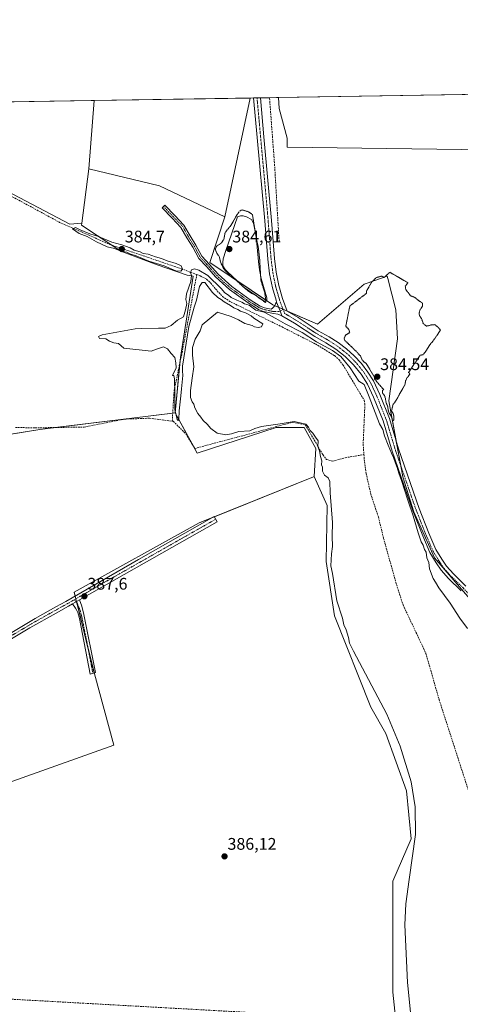
# Model space of a CAD drawing. Units: metres. Extents: x 611267 to 614728, y 4703875 to 4706244.
# Drawn here: x 611678 to 611940, y 4705657 to 4706244 of the extents above; entities that cross this region are included whole.
import ezdxf
from ezdxf.enums import TextEntityAlignment as Align

# ---------------------------------------------------------------- set-up
doc = ezdxf.new("R2010")
doc.units = ezdxf.units.M
doc.header["$MEASUREMENT"] = 0
for name, pattern in [('TRAZO_Y_PUNTO', [1, 0.5, -0.25, 0, -0.25]), ('TRAZOS2', [0.375, 0.25, -0.125]), ('TRAZOSX2', [1.5, 1, -0.5])]:
    doc.linetypes.add(name, pattern=pattern)
for name, color, linetype, lineweight in [('Camino', 19, 'Continuous', 0), ('Camino Cxs', 19, 'Continuous', 0), ('Camino eje', 39, 'TRAZO_Y_PUNTO', 13), ('Carátula', 7, 'Continuous', 5), ('Comarca CxS', 133, 'Continuous', 0), ('Comunidad Autónoma CxS', 142, 'Continuous', 0), ('Conducción de hidrocarburos lineal', 6, 'TRAZOSX2', 0), ('Corriente artificial lineal', 5, 'TRAZOSX2', 13), ('Cultivos herbáceos CxS', 92, 'Continuous', 0), ('Cultivos leñosos', 92, 'Continuous', 0), ('Cultivos leñosos CxS', 92, 'Continuous', 0), ('Curva de nivel normal', 36, 'Continuous', 0), ('Curva de nivel normal depresión', 36, 'TRAZOS2', 0), ('Estanque', 2, 'Continuous', 0), ('Estanque Cxs', 2, 'Continuous', 0), ('Municipio CxS', 142, 'Continuous', 0), ('Pastizal CxS', 92, 'Continuous', 0), ('Pista no pavimentada', 254, 'Continuous', 13), ('Pista no pavimentada Cxs', 254, 'Continuous', 0), ('Pista pavimentada eje', 135, 'TRAZO_Y_PUNTO', 0), ('Provincia CxS', 1, 'Continuous', 0), ('Punto de cota en terreno', 7, 'Continuous', 0), ('Rótulo de punto de cota en terreno', 19, 'Continuous', 0)]:
    doc.layers.add(name, color=color, linetype=linetype, lineweight=lineweight)
doc.styles.add('Arial', font='txt', dxfattribs={"height": 0.2})

# ---------------------------------------------------------------- blocks, each defined once
blk = doc.blocks.new('*U162')
at = {"layer": 'Cultivos herbáceos CxS', "color": 92, "linetype": 'Continuous', "lineweight": 0}
blk.add_polyline3d([(611946.08, 4705898.73, 385.98), (611925.1, 4705923.27, 385.56), (611912.85, 4705950.5, 384.91), (611906.22, 4705971.37, 385.18), (611897.88, 4706016.65, 384.91), (611903.03, 4706053.63, 384.8), (611902.14, 4706070.75, 384.88), (611897.25, 4706089.4, 384.93), (611896.87, 4706090.85, 384.97), (611889.56, 4706088.3, 384.81), (611883.26, 4706086.09, 385), (611855.36, 4706062.26, 385.21), (611828.83, 4706073.83, 385.35), (611791.4, 4706099.02, 385.35), (611800.25, 4706126.26, 385.29), (611815.37, 4706196.93, 386.24), (611832.19, 4706197.2, 385.85), (611832.59, 4706190.66, 385.78), (611837.46, 4706172.93, 385.96), (611837.46, 4706167.67, 385.99), (612134.15, 4706163.72, 388.34)], dxfattribs=at)
blk = doc.blocks.new('*U164')
at = {"layer": 'Cultivos herbáceos CxS', "color": 92, "linetype": 'Continuous', "lineweight": 0}
blk.add_polyline3d([(611715.19, 4706122.5, 385.42), (611708.04, 4706121.89, 385.42), (611637.07, 4706159.14, 384.99), (611623.02, 4706163.35, 385.6), (611526.73, 4706183.21, 386.49), (611521.22, 4706185.8, 386.31), (611484.09, 4706191.56, 386.48), (611722.61, 4706195.43, 386.56), (611719.28, 4706154.85, 385.93), (611715.19, 4706122.5, 385.42)], close=True, dxfattribs=at)
blk.add_polyline3d([(611671.48, 4705610.99, 386.31), (611642.95, 4705772.02, 386.9), (611642.81, 4705772.79, 386.9), (611642.13, 4705778.93, 387.02), (611734.29, 4705811.7, 386.86), (611722.69, 4705854.03, 386.97), (611710.7, 4705902.82, 387.12), (611785.12, 4705943.93, 386.76), (611852.98, 4705971.37, 385.74), (611853.49, 4705971.58, 385.69), (611861.14, 4705954.35, 385.43), (611860.52, 4705920.94, 385.27), (611865.46, 4705888.64, 385.48), (611887.26, 4705834.37, 385.29), (611896.18, 4705818.55, 385.29), (611908.43, 4705784.51, 384.76), (611911.15, 4705755.91, 385.19), (611900.26, 4705730.72, 385.49), (611900.26, 4705664.68, 385.48), (611902.98, 4705638.13, 385.58)], dxfattribs=at)
blk = doc.blocks.new('5PATER')
at = {"layer": 'Carátula', "linetype": 'Continuous', "lineweight": 5}
h = blk.add_hatch(color=250, dxfattribs=at)
edge = h.paths.add_edge_path()
edge.add_ellipse((0, 0.01), major_axis=(-1.33, -1.34), ratio=0.999422, start_angle=0, end_angle=360)

msp = doc.modelspace()

# ---------------------------------------------------------------- linework, layer by layer
at = {"layer": 'Camino', "color": 19, "linetype": 'Continuous', "lineweight": 0}
for points in [[(611834.3, 4706067.35, 385.49), (611831.81, 4706068.19, 385.54), (611829.23, 4706068.69, 385.51), (611823.34, 4706069.92, 385), (611820.38, 4706071.05, 384.94), (611814.18, 4706074.96, 384.97), (611802.99, 4706082.95, 385.39), (611794.69, 4706090.45, 385.17), (611789.5, 4706096.43, 385.29), (611784.79, 4706101.42, 385.29), (611781.16, 4706108.13, 385.28), (611777.73, 4706113.68, 385.37), (611774.21, 4706119.92, 385.33), (611768.88, 4706125.38, 385.34), (611763.05, 4706131.61, 385.43), (611764.66, 4706133.11, 385.42), (611770.47, 4706126.9, 385.37), (611775.99, 4706121.25, 385.33), (611779.62, 4706114.8, 385.36), (611783.07, 4706109.23, 385.31), (611786.58, 4706102.72, 385.26), (611791.13, 4706097.91, 385.36), (611796.26, 4706091.99, 385.42), (611804.37, 4706084.67, 385.42), (611815.4, 4706076.79, 385.19), (611821.37, 4706073.03, 385.28), (611823.96, 4706072.04, 385.12), (611827.8, 4706071.23, 385.31), (611828.66, 4706071.85, 385.38), (611829.41, 4706072.61, 385.45), (611830.01, 4706073.48, 385.54), (611830.46, 4706074.44, 385.62), (611830.96, 4706075.47, 385.72)], [(611830.96, 4706075.47, 385.72), (611833.23, 4706070.14, 385.67), (611834.3, 4706067.35, 385.49)], [(611495.31, 4705808.75, 388.28), (611497.09, 4705808.57, 388.3), (611499.23, 4705808.84, 388.26), (611503.99, 4705810.37, 388.2), (611542.37, 4705824.27, 388.14), (611618.22, 4705851.02, 387.66), (611635.32, 4705857.58, 387.79), (611643.65, 4705861.61, 387.67), (611656.78, 4705868.87, 387.87), (611687.35, 4705887.02, 387.51), (611699.81, 4705893.99, 387.55), (611705.61, 4705897.23, 387.42), (611748.94, 4705922.18, 387.01), (611793.97, 4705947.73, 386.65), (611795.75, 4705944.59, 386.63), (611746.4, 4705916.58, 387.17), (611713.89, 4705898.15, 387.4)], [(611709.6, 4705895.72, 387.39), (611707.21, 4705894.37, 387.34), (611699.87, 4705890.24, 387.38), (611684.16, 4705881.42, 387.52), (611653.94, 4705863.48, 387.76), (611645.16, 4705858.7, 387.84), (611636.63, 4705854.56, 387.68), (611619.36, 4705847.94, 387.83), (611543.48, 4705821.17, 387.98), (611511.83, 4705809.72, 388.16), (611503.43, 4705805.33, 388.12), (611501.29, 4705803.62, 388.07), (611499.95, 4705801.66, 388.01), (611498.91, 4705799.02, 387.96)], [(611709.6, 4705895.72, 387.39), (611713.89, 4705898.15, 387.4)], [(611709.6, 4705895.72, 387.39), (611713.89, 4705898.15, 387.4)], [(611713.89, 4705898.15, 387.4), (611715.29, 4705894.32, 387.15), (611716.48, 4705889.47, 387.06), (611723.41, 4705854.85, 386.99), (611720.13, 4705853.88, 386.98), (611713.77, 4705887.16, 387.06), (611712.85, 4705890.69, 387.11), (611712.21, 4705891.87, 387.13), (611711.47, 4705893.24, 387.17), (611709.6, 4705895.72, 387.39)]]:
    msp.add_polyline3d(points, dxfattribs=at)
at = {"layer": 'Camino Cxs', "color": 19, "linetype": 'Continuous', "lineweight": 0}
for points in [[(611830.96, 4706075.47, 385.72), (611833.23, 4706070.14, 385.67), (611834.3, 4706067.35, 385.49), (611831.81, 4706068.19, 385.54), (611829.23, 4706068.69, 385.51), (611823.34, 4706069.92, 385), (611820.38, 4706071.05, 384.94), (611814.18, 4706074.96, 384.97), (611802.99, 4706082.95, 385.39), (611794.69, 4706090.45, 385.17), (611789.5, 4706096.43, 385.29), (611784.79, 4706101.42, 385.29), (611781.16, 4706108.13, 385.28), (611777.73, 4706113.68, 385.37), (611774.21, 4706119.92, 385.33), (611768.88, 4706125.38, 385.34), (611763.05, 4706131.61, 385.43), (611764.66, 4706133.11, 385.42), (611770.47, 4706126.9, 385.37), (611775.99, 4706121.25, 385.33), (611779.62, 4706114.8, 385.36), (611783.07, 4706109.23, 385.31), (611786.58, 4706102.72, 385.26), (611791.13, 4706097.91, 385.36), (611796.26, 4706091.99, 385.42), (611804.37, 4706084.67, 385.42), (611815.4, 4706076.79, 385.19), (611821.37, 4706073.03, 385.28), (611823.96, 4706072.04, 385.12), (611827.8, 4706071.23, 385.31), (611828.66, 4706071.85, 385.38), (611829.41, 4706072.61, 385.45), (611830.01, 4706073.48, 385.54), (611830.46, 4706074.44, 385.62), (611830.96, 4706075.47, 385.72)], [(611709.6, 4705895.72, 387.39), (611713.89, 4705898.15, 387.4), (611715.29, 4705894.32, 387.15), (611716.48, 4705889.47, 387.06), (611723.41, 4705854.85, 386.99), (611720.13, 4705853.88, 386.98), (611713.77, 4705887.16, 387.06), (611712.85, 4705890.69, 387.11), (611712.21, 4705891.87, 387.13), (611711.47, 4705893.24, 387.17), (611709.6, 4705895.72, 387.39)]]:
    msp.add_polyline3d(points, close=True, dxfattribs=at)
msp.add_polyline3d([(611656.78, 4705868.87, 387.87), (611687.35, 4705887.02, 387.51), (611699.81, 4705893.99, 387.55), (611705.61, 4705897.23, 387.42), (611748.94, 4705922.18, 387.01), (611793.97, 4705947.73, 386.65), (611795.75, 4705944.59, 386.63), (611746.4, 4705916.58, 387.17), (611713.89, 4705898.15, 387.4), (611713.89, 4705898.15, 387.4), (611709.6, 4705895.72, 387.39), (611707.21, 4705894.37, 387.34), (611699.87, 4705890.24, 387.38), (611684.16, 4705881.42, 387.52), (611653.94, 4705863.48, 387.76)], dxfattribs=at)
at = {"layer": 'Camino eje', "color": 39, "linetype": 'TRAZO_Y_PUNTO', "lineweight": 13}
for points in [[(611763.86, 4706132.36, 385.43), (611769.68, 4706126.14, 385.35), (611775.1, 4706120.59, 385.33), (611778.67, 4706114.24, 385.36), (611782.11, 4706108.68, 385.3), (611785.69, 4706102.07, 385.28), (611790.32, 4706097.17, 385.34), (611795.48, 4706091.22, 385.33), (611803.68, 4706083.81, 385.47), (611814.79, 4706075.87, 385.1), (611820.88, 4706072.04, 385.11), (611823.65, 4706070.98, 385.07), (611829.34, 4706069.79, 385.5), (611832.52, 4706069.79, 385.66), (611834.96, 4706071, 385.67)], [(611794.86, 4705946.16, 386.65), (611772.35, 4705933.39, 387.1), (611747.67, 4705919.38, 387.16), (611731.42, 4705910.17, 387.2), (611710.74, 4705898.26, 387.6)], [(611710.74, 4705898.26, 387.6), (611709.75, 4705897.69, 387.54), (611707.61, 4705896.48, 387.45), (611706.41, 4705895.8, 387.42), (611703.51, 4705894.18, 387.49), (611699.84, 4705892.12, 387.51), (611693.61, 4705888.63, 387.64), (611685.76, 4705884.22, 387.62), (611655.36, 4705866.18, 387.71), (611648.8, 4705862.55, 387.89), (611644.41, 4705860.16, 387.79), (611640.24, 4705858.14, 387.94), (611635.98, 4705856.07, 387.77), (611627.34, 4705852.76, 387.88), (611618.79, 4705849.48, 387.82), (611580.85, 4705836.1, 387.87), (611542.93, 4705822.72, 388.15), (611535.01, 4705819.86, 388.09), (611525.42, 4705816.38, 388.17), (611517.51, 4705813.52, 388.35), (611501.33, 4705807.09, 388.21), (611494.88, 4705804.18, 388.22)], [(611710.74, 4705898.26, 387.6), (611712.68, 4705895.7, 387.32), (611713.38, 4705893.78, 387.16), (611714.07, 4705892.51, 387.12), (611714.67, 4705890.08, 387.08), (611715.13, 4705888.32, 387.06), (611718.59, 4705871.01, 387.05), (611721.77, 4705854.37, 386.98)]]:
    msp.add_polyline3d(points, dxfattribs=at)
at = {"layer": 'Comarca CxS', "color": 133, "linetype": 'Continuous', "lineweight": 0}
msp.add_polyline3d([(614728.27, 4703930.31, 389.14), (611303.49, 4703874.78, 380.03), (611266.55, 4706188.03, 390.08), (614690.2, 4706243.56, 411.9), (614728.27, 4703930.31, 389.14)], close=True, dxfattribs=at)
msp.add_polyline3d([(614728.27, 4703930.31, 389.14), (611303.49, 4703874.78, 380.03), (611266.55, 4706188.03, 390.08), (614690.2, 4706243.56, 411.9), (614728.27, 4703930.31, 389.14)], close=True, dxfattribs=at)
at = {"layer": 'Comunidad Autónoma CxS', "color": 142, "linetype": 'Continuous', "lineweight": 0}
msp.add_polyline3d([(614728.27, 4703930.31, 389.14), (611303.49, 4703874.78, 380.03), (611266.55, 4706188.03, 390.08), (614690.2, 4706243.56, 411.9), (614728.27, 4703930.31, 389.14)], close=True, dxfattribs=at)
msp.add_polyline3d([(614728.27, 4703930.31, 389.14), (611303.49, 4703874.78, 380.03), (611266.55, 4706188.03, 390.08), (614690.2, 4706243.56, 411.9), (614728.27, 4703930.31, 389.14)], close=True, dxfattribs=at)
at = {"layer": 'Conducción de hidrocarburos lineal', "color": 6, "linetype": 'TRAZOSX2', "lineweight": 0}
msp.add_polyline3d([(611274.84, 4705668.69, 388.72), (611399.67, 4705670.31, 388.02), (611624.04, 4705663.16, 386.67), (611828.34, 4705651.76, 385.72), (611899.58, 4705643.57, 385.44), (612014.38, 4705643.33, 384.09), (612061.79, 4705642.42, 384.05), (612284.51, 4705635.08, 383.5), (612399.49, 4705635.7, 382.86), (612704.76, 4705631.31, 382.81), (612787.09, 4705588.41, 388.18), (612821.83, 4705574.9, 390.91), (612878.63, 4705586.12, 386.66), (613008.9, 4705607.36, 384.32), (613015.39, 4705611.07, 384.74), (613267, 4705645.85, 386.57), (613627.1, 4705609.74, 389.48), (613633.71, 4705610.54, 389.63), (613786.51, 4705611.99, 392.17), (613961.13, 4705614, 394.97), (614053.21, 4705616.49, 396.77), (614074.6, 4705608.83, 397.24)], dxfattribs=at)
at = {"layer": 'Corriente artificial lineal', "color": 5, "linetype": 'TRAZOSX2', "lineweight": 13}
for points in [[(611832.59, 4706111.57, 385.18), (611829.93, 4706156.75, 385.01), (611826.89, 4706197.12, 384.96)], [(611622.42, 4706166.11, 385.42), (611702, 4706122.89, 384.97), (611714.9, 4706117.22, 384.98), (611731.83, 4706109.77, 384.96), (611774.4, 4706095.28, 385.17), (611783.6, 4706091.81, 384.58)], [(611769, 4706004.55, 385.61), (611770.11, 4706022.78, 384.69), (611774.83, 4706045.27, 384.61), (611783.6, 4706091.81, 384.58)], [(611783.6, 4706091.81, 384.58), (611785.68, 4706091.03, 384.63), (611789.46, 4706089.07, 384.41), (611791.97, 4706086.7, 384.47), (611795.73, 4706082.16, 384.53), (611798.94, 4706078.84, 384.55), (611802.7, 4706076.12, 384.78), (611834.35, 4706060.62, 384.76), (611854.22, 4706050.5, 384.97), (611865.62, 4706043.54, 384.15), (611868.27, 4706041.14, 384.55), (611870.7, 4706037.91, 384.38), (611883.22, 4706017.01, 384.47), (611883.56, 4706014.81, 384.57), (611883.54, 4706011.79, 384.53), (611882.62, 4705990.83, 383.95), (611883.07, 4705984.66, 383.96)], [(611675.65, 4706000.8, 386.65), (611687.44, 4706000.54, 386.67), (611716.51, 4706001.06, 386.48), (611740.86, 4706005.77, 386.07), (611755.53, 4706006.29, 385.98), (611769, 4706004.55, 385.61)], [(611769, 4706004.55, 385.61), (611769.59, 4706004.47, 385.46), (611777.19, 4705996.89, 385.38), (611782.42, 4705988.25, 386.66), (611840.83, 4706003.95, 385.04), (611848.16, 4706002.38, 384.69), (611858.64, 4705984.6, 384.78), (611860.73, 4705981.72, 384.59), (611864.4, 4705980.68, 384.49), (611871.99, 4705982.77, 384.55), (611883.07, 4705984.66, 383.96)], [(611883.07, 4705984.66, 383.96), (611883.38, 4705980.32, 384.06), (611884.42, 4705973.39, 384.2), (611887.1, 4705961.27, 383.68), (611891.66, 4705947.55, 383.4), (611894.8, 4705934.78, 383.83), (611902, 4705908.66, 383.62), (611906.36, 4705895.12, 383.53), (611919.9, 4705866.43, 384.04), (611927.82, 4705838.74, 383.98), (611948.48, 4705774.72, 383.67), (611955.58, 4705755.48, 383.42), (611959.55, 4705741.62, 383.78), (611962.19, 4705730.21, 383.44), (611964.95, 4705714.85, 383.89), (611970, 4705690.42, 383.83), (611976.33, 4705661.09, 383.3), (611979.8, 4705646.81, 383.88), (611981.83, 4705634.33, 383.72), (611988.95, 4705599.95, 384.29)]]:
    msp.add_polyline3d(points, dxfattribs=at)
at = {"layer": 'Cultivos herbáceos CxS', "color": 92, "linetype": 'Continuous', "lineweight": 0}
for points in [[(612140.71, 4706202.21, 389.37), (612136.34, 4706174.68, 388.72), (612134.15, 4706163.72, 388.34), (611837.46, 4706167.67, 385.99), (611837.46, 4706172.93, 385.96), (611832.59, 4706190.66, 385.78), (611832.19, 4706197.21, 385.85)], [(611484.09, 4706191.56, 386.48), (611722.61, 4706195.43, 386.56)], [(611719.28, 4706154.85, 385.93), (611722.61, 4706195.43, 386.56)], [(611815.37, 4706196.93, 386.24), (611800.25, 4706126.26, 385.29)], [(611815.37, 4706196.93, 386.24), (611817.44, 4706196.97, 386.31), (611819.44, 4706197, 386.43), (611821.45, 4706197.03, 386.54), (611826.89, 4706197.12, 384.96), (611832.19, 4706197.21, 385.85)], [(611484.09, 4706191.56, 386.48), (611521.22, 4706185.8, 386.31), (611526.73, 4706183.21, 386.49), (611623.02, 4706163.35, 385.6), (611633.03, 4706160.35, 385.36), (611637.07, 4706159.14, 384.99), (611708.04, 4706121.89, 385.42), (611715.19, 4706122.5, 385.42)], [(611715.19, 4706122.5, 385.42), (611719.28, 4706154.85, 385.93)], [(611800.25, 4706126.26, 385.29), (611791.4, 4706099.03, 385.34), (611807.43, 4706088.23, 385.02), (611825.05, 4706076.38, 385.07), (611828.83, 4706073.83, 385.35), (611829.93, 4706073.35, 385.52), (611832.3, 4706072.32, 385.72), (611834.89, 4706071.19, 385.67), (611837.77, 4706069.93, 385.62), (611855.36, 4706062.26, 385.21), (611883.26, 4706086.09, 385), (611889.56, 4706088.3, 384.81), (611896.87, 4706090.85, 384.97), (611897.25, 4706089.4, 384.93), (611902.14, 4706070.75, 384.88), (611903.03, 4706053.63, 384.8), (611897.88, 4706016.65, 384.91), (611902.34, 4705992.45, 385.22), (611904.98, 4705978.08, 385.06), (611906.22, 4705971.37, 385.18), (611912.85, 4705950.5, 384.91), (611925.1, 4705923.27, 385.56), (611946.08, 4705898.73, 385.98)], [(611853.49, 4705971.58, 385.69), (611852.98, 4705971.37, 385.74), (611794.07, 4705947.55, 386.65), (611792.6, 4705946.95, 386.69), (611785.12, 4705943.93, 386.76), (611710.7, 4705902.82, 387.12), (611711.27, 4705900.49, 387.39), (611711.68, 4705898.8, 387.59), (611712.09, 4705897.13, 387.47), (611712.33, 4705896.15, 387.37), (611718.85, 4705869.65, 387.06), (611722.55, 4705854.6, 386.99), (611722.69, 4705854.03, 386.97), (611734.29, 4705811.7, 386.86), (611642.13, 4705778.93, 387.02), (611642.81, 4705772.79, 386.9)], [(611912.57, 4705576.86, 385.13), (611910.66, 4705589.59, 385.2), (611909.1, 4705599.33, 385.29), (611907.74, 4705616.35, 385.45), (611902.98, 4705638.13, 385.58), (611900.26, 4705664.68, 385.48), (611900.26, 4705730.72, 385.49), (611911.15, 4705755.91, 385.19), (611908.43, 4705784.51, 384.76), (611896.18, 4705818.55, 385.29), (611887.26, 4705834.37, 385.29), (611865.46, 4705888.64, 385.48), (611860.52, 4705920.94, 385.27), (611861.14, 4705954.35, 385.43), (611853.49, 4705971.58, 385.69)]]:
    msp.add_polyline3d(points, dxfattribs=at)
at = {"layer": 'Cultivos leñosos', "color": 92, "linetype": 'Continuous', "lineweight": 0}
for points in [[(611832.19, 4706197.21, 385.85), (612140.71, 4706202.21, 389.37)], [(612140.71, 4706202.21, 389.37), (612136.34, 4706174.68, 388.72), (612134.15, 4706163.72, 388.34), (611837.46, 4706167.67, 385.99), (611837.46, 4706172.93, 385.96), (611832.59, 4706190.66, 385.78), (611832.19, 4706197.21, 385.85)], [(611719.28, 4706154.85, 385.93), (611722.61, 4706195.43, 386.56)], [(611722.61, 4706195.43, 386.56), (611815.37, 4706196.93, 386.24)], [(611815.37, 4706196.93, 386.24), (611800.25, 4706126.26, 385.29)], [(611484.09, 4706191.56, 386.48), (611521.22, 4706185.8, 386.31), (611526.73, 4706183.21, 386.49), (611623.02, 4706163.35, 385.6), (611633.03, 4706160.35, 385.36), (611637.07, 4706159.14, 384.99), (611708.04, 4706121.89, 385.42), (611715.19, 4706122.5, 385.42)], [(611800.25, 4706126.26, 385.29), (611761.47, 4706144.64, 385.74), (611719.28, 4706154.85, 385.93)], [(611715.19, 4706122.5, 385.42), (611715.03, 4706121.27, 385.24), (611732.98, 4706109.38, 384.85), (611738.33, 4706105.83, 384.91), (611760.11, 4706097.66, 384.85), (611777.8, 4706091.54, 385.04), (611781.54, 4706090.86, 384.5), (611773.88, 4706042.52, 384.77), (611773.56, 4706039.22, 384.98), (611770.65, 4706009.5, 384.71)], [(611622.2, 4706021.45, 387.66), (611632.77, 4705988.91, 387.51), (611636.61, 4705990.1, 387.07), (611642.57, 4705991.94, 386.79), (611652.98, 4705993.62, 386.78), (611690.15, 4705999.64, 386.86), (611699.24, 4706000.75, 386.47), (611769.29, 4706009.33, 384.98), (611770.65, 4706009.5, 384.71)], [(611622.2, 4706021.45, 387.66), (611632.77, 4705988.91, 387.51), (611636.61, 4705990.1, 387.07), (611642.57, 4705991.94, 386.79), (611652.98, 4705993.62, 386.78), (611690.15, 4705999.64, 386.86), (611699.24, 4706000.75, 386.47), (611769.29, 4706009.33, 384.98), (611770.65, 4706009.5, 384.71)], [(611770.65, 4706009.5, 384.71), (611781.84, 4705989.22, 386.6), (611783.85, 4705985.56, 386.28), (611830.85, 4706000.77, 385.14), (611847.44, 4706000.77, 384.9), (611854.36, 4705988.33, 385.07), (611853.49, 4705971.58, 385.69)], [(611853.49, 4705971.58, 385.69), (611852.98, 4705971.37, 385.74), (611794.07, 4705947.55, 386.65), (611792.6, 4705946.95, 386.69), (611785.12, 4705943.93, 386.76), (611710.7, 4705902.82, 387.12), (611711.27, 4705900.49, 387.39), (611711.68, 4705898.8, 387.59), (611712.09, 4705897.13, 387.47), (611712.33, 4705896.15, 387.37), (611718.85, 4705869.65, 387.06), (611722.55, 4705854.6, 386.99), (611722.69, 4705854.03, 386.97), (611734.29, 4705811.7, 386.86), (611642.13, 4705778.93, 387.02), (611642.81, 4705772.79, 386.9)]]:
    msp.add_polyline3d(points, dxfattribs=at)
at = {"layer": 'Cultivos leñosos CxS', "color": 92, "linetype": 'Continuous', "lineweight": 0}
for points in [[(611832.19, 4706197.2, 385.85), (612140.71, 4706202.21, 389.37), (612136.34, 4706174.68, 388.72), (612134.15, 4706163.72, 388.34), (611837.46, 4706167.67, 385.99), (611837.46, 4706172.93, 385.96), (611832.59, 4706190.66, 385.78), (611832.19, 4706197.2, 385.85)], [(611800.25, 4706126.26, 385.29), (611761.47, 4706144.64, 385.74), (611719.28, 4706154.85, 385.93), (611722.61, 4706195.43, 386.56), (611815.37, 4706196.93, 386.24), (611800.25, 4706126.26, 385.29)]]:
    msp.add_polyline3d(points, close=True, dxfattribs=at)
for points in [[(611637.07, 4706159.14, 384.99), (611708.04, 4706121.89, 385.42), (611715.19, 4706122.5, 385.42), (611715.19, 4706122.5, 385.42), (611715.03, 4706121.27, 385.24), (611738.33, 4706105.83, 384.91), (611760.11, 4706097.66, 384.85), (611777.8, 4706091.54, 385.04), (611781.54, 4706090.85, 384.5), (611773.88, 4706042.52, 384.77), (611770.65, 4706009.5, 384.71), (611690.16, 4705999.64, 386.86), (611642.57, 4705991.94, 386.79)], [(611642.57, 4705991.94, 386.79), (611690.16, 4705999.64, 386.86), (611770.65, 4706009.5, 384.71), (611783.85, 4705985.56, 386.28), (611830.86, 4706000.77, 385.14), (611847.44, 4706000.77, 384.9), (611854.36, 4705988.32, 385.07), (611853.49, 4705971.58, 385.69), (611852.98, 4705971.37, 385.74), (611785.12, 4705943.93, 386.76), (611710.7, 4705902.82, 387.12), (611722.69, 4705854.03, 386.97), (611734.29, 4705811.7, 386.86), (611642.13, 4705778.93, 387.02)]]:
    msp.add_polyline3d(points, dxfattribs=at)
at = {"layer": 'Curva de nivel normal', "color": 36, "linetype": 'Continuous', "lineweight": 0}
for points in [[(611774.06, 4706093.91, 385), (611775.1, 4706095.13, 385), (611774.26, 4706097.04, 385), (611771.41, 4706098.45, 385), (611766.03, 4706100.02, 385), (611762.67, 4706101.43, 385), (611759.12, 4706102.47, 385), (611754.6, 4706104.03, 385), (611751.74, 4706104.42, 385), (611749.88, 4706105.3, 385), (611746.28, 4706106.37, 385), (611743.94, 4706107.7, 385), (611739.03, 4706109.46, 385), (611733.03, 4706111.12, 385), (611725.09, 4706114.51, 385), (611719.89, 4706116.15, 385), (611714.18, 4706118.45, 385), (611711.36, 4706119.78, 385), (611709.6, 4706119.02, 385), (611713.53, 4706116.28, 385), (611718.38, 4706114.4, 385), (611723.91, 4706111.32, 385), (611730.31, 4706108.4, 385), (611734.59, 4706107.4, 385), (611738.36, 4706105.68, 385), (611741.95, 4706105.1, 385), (611743.81, 4706104.24, 385), (611747.51, 4706102.94, 385), (611755.07, 4706099.83, 385), (611764.11, 4706096.95, 385), (611771.22, 4706094.1, 385), (611774.06, 4706093.91, 385)], [(611944.68, 4705881.05, 385), (611940.11, 4705887.22, 385), (611934.36, 4705896.12, 385), (611927.66, 4705905.37, 385), (611925.66, 4705908.75, 385), (611924.28, 4705910.81, 385), (611922.1, 4705916.63, 385), (611921.64, 4705920.38, 385), (611920.59, 4705923.25, 385), (611920.08, 4705926.48, 385), (611919.14, 4705928.23, 385), (611918.24, 4705930.67, 385), (611917.16, 4705932.71, 385), (611915.27, 4705938.13, 385), (611912.46, 4705948.16, 385), (611909.2, 4705957.58, 385), (611905.49, 4705969.28, 385), (611903.94, 4705973.5, 385), (611902.84, 4705977.03, 385), (611901.77, 4705979.47, 385), (611900.74, 4705982.9, 385), (611899.57, 4705985.41, 385), (611897.56, 4705990.32, 385), (611895.32, 4705995.75, 385), (611894.24, 4705999.5, 385), (611892.25, 4706003.05, 385), (611886.26, 4706019.02, 385), (611883.24, 4706026.34, 385), (611880.04, 4706028.36, 385), (611874.96, 4706036.29, 385), (611869.35, 4706043.12, 385), (611864.34, 4706046.56, 385), (611854.93, 4706051.86, 385), (611846.38, 4706057.38, 385), (611836.12, 4706062.51, 385), (611830.69, 4706065.69, 385), (611823.66, 4706069.42, 385), (611818.82, 4706070.58, 385), (611814.84, 4706073.6, 385), (611812.04, 4706074.47, 385), (611810.38, 4706075.48, 385), (611807.41, 4706076.5, 385), (611804.16, 4706078.26, 385), (611802.53, 4706079.62, 385), (611800.28, 4706081.04, 385), (611798.12, 4706083.54, 385), (611790.21, 4706091.3, 385), (611784.9, 4706094.39, 385), (611782.17, 4706095.2, 385), (611780.42, 4706094.67, 385), (611779.87, 4706093.01, 385), (611780.45, 4706091.22, 385), (611780.04, 4706087.68, 385), (611777.48, 4706080.27, 385), (611777.08, 4706076.94, 385), (611777.74, 4706074.61, 385), (611776.95, 4706070.8, 385), (611775.62, 4706066.74, 385), (611772.18, 4706064.58, 385), (611768.3, 4706061.42, 385), (611764.76, 4706059.85, 385), (611760.73, 4706059.88, 385), (611750.9, 4706059.72, 385), (611746.84, 4706059.51, 385), (611727.29, 4706056, 385), (611725.06, 4706054.86, 385), (611725.69, 4706053.82, 385), (611729.49, 4706053.49, 385), (611731.68, 4706052.25, 385), (611734.17, 4706051.26, 385), (611736.98, 4706050.74, 385), (611740.18, 4706048.06, 385), (611756.38, 4706046.12, 385), (611760.18, 4706047.7, 385), (611763.85, 4706048.79, 385), (611766.18, 4706047.52, 385), (611768.31, 4706044.76, 385), (611770.5, 4706042.52, 385), (611771.19, 4706039.27, 385), (611771.26, 4706036.27, 385), (611769.07, 4706031.83, 385), (611769.89, 4706031.73, 385), (611770.42, 4706029.65, 385), (611770.62, 4706020.98, 385), (611770.62, 4706011.52, 385), (611772, 4706005.57, 385), (611772.43, 4706004.95, 385), (611772.9, 4706005.61, 385), (611773.09, 4706010.7, 385), (611774.12, 4706019.61, 385), (611774.56, 4706023.88, 385), (611775.3, 4706031.72, 385), (611775.02, 4706034.49, 385), (611775.02, 4706037.26, 385), (611778.9, 4706060.81, 385), (611782.1, 4706072.46, 385), (611783.36, 4706076.5, 385), (611785.28, 4706084.65, 385), (611786.71, 4706087.06, 385), (611788.34, 4706087.1, 385), (611792.96, 4706081.1, 385), (611796.1, 4706078.22, 385), (611798.08, 4706077.01, 385), (611799.84, 4706075.6, 385), (611803.61, 4706073.37, 385), (611805.57, 4706072, 385), (611807.99, 4706071.08, 385), (611809.68, 4706070.1, 385), (611812.67, 4706069.1, 385), (611815.91, 4706067.34, 385), (611817.5, 4706065.77, 385), (611822.93, 4706062.45, 385), (611822.12, 4706060.75, 385), (611820.11, 4706060.28, 385), (611818, 4706060.64, 385), (611816.58, 4706061.5, 385), (611814.3, 4706062.03, 385), (611812.14, 4706062.72, 385), (611808.34, 4706064.91, 385), (611806.28, 4706065.95, 385), (611804.04, 4706066.89, 385), (611795.85, 4706069.48, 385), (611786.76, 4706061.94, 385), (611785.6, 4706058.27, 385), (611782.59, 4706053.39, 385), (611781.11, 4706048.34, 385), (611781.11, 4706043.91, 385), (611781.94, 4706036.98, 385), (611780.95, 4706030.11, 385), (611779.78, 4706022.88, 385), (611779.84, 4706018.6, 385), (611780.93, 4706016.02, 385), (611781.94, 4706014.73, 385), (611782.38, 4706012.54, 385), (611784.18, 4706009.04, 385), (611786.1, 4706007, 385), (611787.39, 4706004.97, 385), (611789.88, 4706002.85, 385), (611792.02, 4706000.25, 385), (611795.75, 4705997.39, 385), (611800.84, 4705996.4, 385), (611804.19, 4705996.95, 385), (611808.69, 4705998.37, 385), (611815.15, 4705998.85, 385), (611818.18, 4706000.23, 385), (611822.16, 4706001.4, 385), (611833.13, 4706002.95, 385), (611841.59, 4706004.37, 385), (611845.93, 4706003.37, 385), (611848.44, 4706002.66, 385), (611850.14, 4706001.06, 385), (611851.08, 4705999.06, 385), (611852.61, 4705997.3, 385), (611854.17, 4705995.09, 385), (611855.88, 4705992.83, 385), (611855.71, 4705989.42, 385), (611856.56, 4705986.98, 385), (611857.32, 4705983.42, 385), (611858.09, 4705981.02, 385), (611857.85, 4705978.61, 385), (611858.4, 4705977.16, 385), (611858.38, 4705974.81, 385), (611859.68, 4705972.42, 385), (611861.88, 4705970.74, 385), (611862.86, 4705968.63, 385), (611862.99, 4705961.79, 385), (611864.4, 4705944.28, 385), (611864.23, 4705936.11, 385), (611864.4, 4705929.84, 385), (611863.8, 4705925.48, 385), (611863.33, 4705918.43, 385), (611864.34, 4705913.77, 385), (611866.92, 4705897.62, 385), (611870.28, 4705887.28, 385), (611871.08, 4705883.31, 385), (611872.42, 4705880.4, 385), (611873.92, 4705875.69, 385), (611874.53, 4705872.3, 385), (611876.77, 4705867.54, 385), (611896.62, 4705830.06, 385), (611904.66, 4705811.02, 385), (611911.09, 4705789.74, 385), (611913.55, 4705774.94, 385), (611913.8, 4705758.48, 385), (611909.9, 4705731.72, 385), (611908.02, 4705717.17, 385), (611907.48, 4705704.63, 385), (611909, 4705670.4, 385), (611911.27, 4705648.66, 385)]]:
    msp.add_polyline3d(points, dxfattribs=at)
at = {"layer": 'Curva de nivel normal depresión', "color": 36, "linetype": 'TRAZOS2', "lineweight": 0}
for points in [[(611824.57, 4706075.15, 385), (611824.77, 4706075.94, 385), (611824.02, 4706081.14, 385), (611821.73, 4706088.5, 385), (611821.06, 4706100.66, 385), (611820.2, 4706108.16, 385), (611819.08, 4706113.21, 385), (611816.74, 4706127.5, 385), (611814.36, 4706129.19, 385), (611810.76, 4706130.29, 385), (611809.6, 4706130.04, 385), (611807.76, 4706127.86, 385), (611804.06, 4706121.3, 385), (611800.45, 4706116.78, 385), (611799.75, 4706112.82, 385), (611798, 4706110.38, 385), (611795.48, 4706108.82, 385), (611794.56, 4706106.83, 385), (611795.58, 4706104.51, 385), (611796.98, 4706102.5, 385), (611797.86, 4706098.88, 385), (611799.66, 4706095.19, 385), (611803.9, 4706090.82, 385), (611806.86, 4706088.9, 385), (611809.04, 4706086.62, 385), (611812.95, 4706083.04, 385), (611816.09, 4706080.73, 385), (611818.04, 4706080, 385), (611819.68, 4706078.65, 385), (611824.57, 4706075.15, 385)], [(611907.68, 4706084.94, 385), (611907.97, 4706082.9, 385), (611909.53, 4706080.95, 385), (611910.78, 4706079.2, 385), (611913.43, 4706078.19, 385), (611915.6, 4706076.32, 385), (611917.88, 4706074.8, 385), (611917.89, 4706072.94, 385), (611916.43, 4706070.86, 385), (611915.85, 4706068.61, 385), (611916.3, 4706067.06, 385), (611917.34, 4706065.64, 385), (611918.39, 4706062.6, 385), (611920.36, 4706061.12, 385), (611923.12, 4706061.82, 385), (611925.24, 4706062, 385), (611926.77, 4706060.86, 385), (611928.65, 4706058.8, 385), (611924.57, 4706052.71, 385), (611922.22, 4706049.97, 385), (611919.59, 4706045.7, 385), (611918.15, 4706044.07, 385), (611916.58, 4706043.84, 385), (611909.73, 4706033.73, 385), (611910.43, 4706032.6, 385), (611908.58, 4706030.11, 385), (611907.89, 4706028.46, 385), (611907.44, 4706026.2, 385), (611904.59, 4706021.27, 385), (611902.47, 4706017.27, 385), (611900.4, 4706014.42, 385), (611899.51, 4706010.6, 385), (611900.39, 4706009.15, 385), (611900.93, 4706007.53, 385), (611900.92, 4706005.24, 385), (611900.2, 4706004.8, 385), (611899.31, 4706007.56, 385), (611898.25, 4706009.01, 385), (611897.62, 4706010.72, 385), (611897.15, 4706013.57, 385), (611896.3, 4706015.46, 385), (611895.78, 4706018.47, 385), (611895.16, 4706020.05, 385), (611894.14, 4706021.21, 385), (611894.22, 4706023, 385), (611894.89, 4706023.24, 385), (611890.99, 4706027.71, 385), (611889.37, 4706029.66, 385), (611889.2, 4706030.97, 385), (611884.44, 4706038.87, 385), (611883.09, 4706039.85, 385), (611882, 4706041.1, 385), (611881.01, 4706043.44, 385), (611879.76, 4706044.52, 385), (611878.94, 4706045.7, 385), (611877.87, 4706046.63, 385), (611876.05, 4706048.48, 385), (611871.66, 4706052.64, 385), (611871.29, 4706053.93, 385), (611872.18, 4706055.71, 385), (611874.61, 4706057.23, 385), (611874.14, 4706059.14, 385), (611872.27, 4706061.03, 385), (611874.67, 4706073.08, 385), (611884.52, 4706080.6, 385), (611884.65, 4706082.1, 385), (611887.8, 4706087.52, 385), (611890.51, 4706090.05, 385), (611893.65, 4706090.9, 385), (611895.17, 4706090.12, 385), (611898.46, 4706093.22, 385), (611909.26, 4706086.94, 385), (611907.68, 4706084.94, 385)]]:
    msp.add_polyline3d(points, dxfattribs=at)
at = {"layer": 'Estanque', "color": 2, "linetype": 'Continuous', "lineweight": 0}
msp.add_polyline3d([(611825.38, 4706076.59, 385.07), (611824.5, 4706076.03, 385.08), (611823.08, 4706076.38, 385.09), (611811.29, 4706084.54, 385.05), (611800.53, 4706094.85, 384.93), (611799.18, 4706097.1, 384.97), (611799.08, 4706099.06, 384.9), (611799.39, 4706101.23, 384.81), (611800.82, 4706106.17, 384.66), (611807.74, 4706126.19, 384.88), (611809.62, 4706126.88, 384.82), (611811.24, 4706126.77, 384.72), (611813.18, 4706126.15, 384.75), (611816.09, 4706124.51, 384.79), (611817.36, 4706122.36, 384.86), (611818.91, 4706114.45, 385.04), (611820.25, 4706099.68, 384.8), (611820.99, 4706094.57, 384.88), (611821.93, 4706089.46, 385.1), (611825.29, 4706078.04, 385.07), (611825.38, 4706076.59, 385.07)], dxfattribs=at)
at = {"layer": 'Estanque Cxs', "color": 2, "linetype": 'Continuous', "lineweight": 0}
msp.add_polyline3d([(611825.38, 4706076.59, 385.07), (611824.5, 4706076.03, 385.08), (611823.08, 4706076.38, 385.09), (611811.29, 4706084.54, 385.05), (611800.53, 4706094.85, 384.93), (611799.18, 4706097.1, 384.97), (611799.08, 4706099.06, 384.9), (611799.39, 4706101.23, 384.81), (611800.82, 4706106.17, 384.66), (611807.74, 4706126.19, 384.88), (611809.62, 4706126.88, 384.82), (611811.24, 4706126.77, 384.72), (611813.18, 4706126.15, 384.75), (611816.09, 4706124.51, 384.79), (611817.36, 4706122.36, 384.86), (611818.91, 4706114.45, 385.04), (611820.25, 4706099.68, 384.8), (611820.99, 4706094.57, 384.88), (611821.93, 4706089.46, 385.1), (611825.29, 4706078.04, 385.07), (611825.38, 4706076.59, 385.07)], close=True, dxfattribs=at)
at = {"layer": 'Municipio CxS', "color": 142, "linetype": 'Continuous', "lineweight": 0}
msp.add_polyline3d([(613234.74, 4703906.09, 376.21), (611303.49, 4703874.78, 380.03), (611266.55, 4706188.03, 390.08), (613328.21, 4706221.47, 388.81)], dxfattribs=at)
msp.add_polyline3d([(613234.74, 4703906.09, 376.21), (611303.49, 4703874.78, 380.03), (611266.55, 4706188.03, 390.08), (613328.21, 4706221.47, 388.81)], dxfattribs=at)
at = {"layer": 'Pastizal CxS', "color": 92, "linetype": 'Continuous', "lineweight": 0}
for points in [[(611902.98, 4705638.13, 385.58), (611900.26, 4705664.68, 385.48), (611900.26, 4705730.72, 385.49), (611911.15, 4705755.91, 385.19), (611908.43, 4705784.51, 384.76), (611896.18, 4705818.55, 385.29), (611887.26, 4705834.37, 385.29), (611865.46, 4705888.64, 385.48), (611860.52, 4705920.94, 385.27), (611861.14, 4705954.35, 385.43), (611853.49, 4705971.58, 385.69), (611854.36, 4705988.32, 385.07), (611847.44, 4706000.77, 384.9), (611830.86, 4706000.77, 385.14), (611783.85, 4705985.56, 386.28), (611770.65, 4706009.5, 384.71), (611773.88, 4706042.52, 384.77), (611781.54, 4706090.85, 384.5), (611777.8, 4706091.54, 385.04), (611760.11, 4706097.66, 384.85), (611738.33, 4706105.83, 384.91), (611715.03, 4706121.27, 385.24), (611715.19, 4706122.5, 385.42), (611719.28, 4706154.85, 385.93), (611761.47, 4706144.64, 385.74), (611800.25, 4706126.26, 385.29), (611800.25, 4706126.26, 385.29), (611791.4, 4706099.02, 385.35), (611828.83, 4706073.83, 385.35), (611855.36, 4706062.26, 385.21), (611883.26, 4706086.09, 385), (611889.56, 4706088.3, 384.81), (611896.87, 4706090.85, 384.97), (611897.25, 4706089.4, 384.93), (611902.14, 4706070.75, 384.88), (611903.03, 4706053.63, 384.8), (611897.88, 4706016.65, 384.91), (611906.22, 4705971.37, 385.18), (611912.85, 4705950.5, 384.91), (611925.1, 4705923.27, 385.56), (611946.08, 4705898.73, 385.98)], [(611715.19, 4706122.5, 385.42), (611719.28, 4706154.85, 385.93)], [(611800.25, 4706126.26, 385.29), (611761.47, 4706144.64, 385.74), (611719.28, 4706154.85, 385.93)], [(611800.25, 4706126.26, 385.29), (611791.4, 4706099.03, 385.34), (611807.43, 4706088.23, 385.02), (611825.05, 4706076.38, 385.07), (611828.83, 4706073.83, 385.35), (611829.93, 4706073.35, 385.52), (611832.3, 4706072.32, 385.72), (611834.89, 4706071.19, 385.67), (611837.77, 4706069.93, 385.62), (611855.36, 4706062.26, 385.21), (611883.26, 4706086.09, 385), (611889.56, 4706088.3, 384.81), (611896.87, 4706090.85, 384.97), (611897.25, 4706089.4, 384.93), (611902.14, 4706070.75, 384.88), (611903.03, 4706053.63, 384.8), (611897.88, 4706016.65, 384.91), (611902.34, 4705992.45, 385.22), (611904.98, 4705978.08, 385.06), (611906.22, 4705971.37, 385.18), (611912.85, 4705950.5, 384.91), (611925.1, 4705923.27, 385.56), (611946.08, 4705898.73, 385.98)], [(611715.19, 4706122.5, 385.42), (611715.03, 4706121.27, 385.24), (611732.98, 4706109.38, 384.85), (611738.33, 4706105.83, 384.91), (611760.11, 4706097.66, 384.85), (611777.8, 4706091.54, 385.04), (611781.54, 4706090.86, 384.5), (611773.88, 4706042.52, 384.77), (611773.56, 4706039.22, 384.98), (611770.65, 4706009.5, 384.71)], [(611770.65, 4706009.5, 384.71), (611781.84, 4705989.22, 386.6), (611783.85, 4705985.56, 386.28), (611830.85, 4706000.77, 385.14), (611847.44, 4706000.77, 384.9), (611854.36, 4705988.33, 385.07), (611853.49, 4705971.58, 385.69)], [(611912.57, 4705576.86, 385.13), (611910.66, 4705589.59, 385.2), (611909.1, 4705599.33, 385.29), (611907.74, 4705616.35, 385.45), (611902.98, 4705638.13, 385.58), (611900.26, 4705664.68, 385.48), (611900.26, 4705730.72, 385.49), (611911.15, 4705755.91, 385.19), (611908.43, 4705784.51, 384.76), (611896.18, 4705818.55, 385.29), (611887.26, 4705834.37, 385.29), (611865.46, 4705888.64, 385.48), (611860.52, 4705920.94, 385.27), (611861.14, 4705954.35, 385.43), (611853.49, 4705971.58, 385.69)]]:
    msp.add_polyline3d(points, dxfattribs=at)
at = {"layer": 'Pista no pavimentada', "color": 254, "linetype": 'Continuous', "lineweight": 13}
for points in [[(611817.44, 4706196.97, 386.31), (611821.45, 4706197.03, 386.54)], [(611830.96, 4706075.47, 385.72), (611830.83, 4706076.52, 385.72), (611828.72, 4706083.83, 385.66), (611826.93, 4706092.35, 385.61), (611825.83, 4706100.98, 385.65), (611825.03, 4706111.18, 385.72), (611824.11, 4706123.73, 385.73), (611819.61, 4706173.46, 386.2), (611817.44, 4706196.97, 386.31)], [(611821.45, 4706197.03, 386.54), (611823.59, 4706173.82, 386.02), (611828.09, 4706124.06, 385.6), (611829.02, 4706111.48, 385.51), (611829.81, 4706101.31, 385.39), (611830.82, 4706093.31, 385.41), (611832.44, 4706085.41, 385.56), (611834.67, 4706077.66, 385.38), (611837.48, 4706070.11, 385.63), (611843.97, 4706066.19, 385.42), (611855.85, 4706058.4, 385.61), (611862.4, 4706054.73, 385.51), (611867.72, 4706051.41, 385.39), (611872.72, 4706047.63, 385.36), (611877.35, 4706043.41, 385.38), (611881.59, 4706038.79, 385.36), (611885.39, 4706033.81, 385.14), (611888.73, 4706028.51, 385.06), (611892.49, 4706020.45, 385.19), (611898.24, 4706006.16, 385.19), (611903.67, 4705987.99, 385.09), (611915.95, 4705952.48, 385.07), (611921.74, 4705937.87, 385.4), (611925.91, 4705928.23, 385.48), (611929.39, 4705922.43, 385.61), (611932.19, 4705918.23, 385.76), (611936.28, 4705913.75, 385.84), (611943.81, 4705906.36, 385.93)], [(611830.96, 4706075.47, 385.72), (611833.23, 4706070.14, 385.67), (611834.3, 4706067.35, 385.49)], [(611940.96, 4705903.55, 385.95), (611933.4, 4705910.97, 385.67), (611929.03, 4705915.76, 385.53), (611926.01, 4705920.29, 385.47), (611922.35, 4705926.4, 385.29), (611918.05, 4705936.34, 385.12), (611912.2, 4705951.09, 384.9), (611899.87, 4705986.76, 385.1), (611894.46, 4706004.84, 385.18), (611888.82, 4706018.86, 385.11), (611885.18, 4706026.67, 385.16), (611881.35, 4706032.6, 385.31), (611876.91, 4706038.08, 385.31), (611871.9, 4706043.05, 385.27), (611866.39, 4706047.46, 385.29), (611860.44, 4706051.25, 385.48), (611853.77, 4706054.98, 385.17), (611841.84, 4706062.81, 385.45), (611834.3, 4706067.35, 385.49)]]:
    msp.add_polyline3d(points, dxfattribs=at)
at = {"layer": 'Pista no pavimentada Cxs', "color": 254, "linetype": 'Continuous', "lineweight": 0}
msp.add_polyline3d([(611940.96, 4705903.55, 385.95), (611933.4, 4705910.97, 385.67), (611929.03, 4705915.76, 385.53), (611926.01, 4705920.29, 385.47), (611922.35, 4705926.4, 385.29), (611918.05, 4705936.34, 385.12), (611912.2, 4705951.09, 384.9), (611899.87, 4705986.76, 385.1), (611894.46, 4706004.84, 385.18), (611888.82, 4706018.86, 385.11), (611885.18, 4706026.67, 385.16), (611881.35, 4706032.6, 385.31), (611876.91, 4706038.08, 385.31), (611871.9, 4706043.05, 385.27), (611866.39, 4706047.46, 385.29), (611860.44, 4706051.25, 385.48), (611853.77, 4706054.98, 385.17), (611841.84, 4706062.81, 385.45), (611834.3, 4706067.35, 385.49), (611833.23, 4706070.14, 385.67), (611830.96, 4706075.47, 385.72), (611830.83, 4706076.52, 385.72), (611828.72, 4706083.83, 385.66), (611826.93, 4706092.35, 385.61), (611825.83, 4706100.98, 385.65), (611825.03, 4706111.18, 385.72), (611824.11, 4706123.73, 385.73), (611819.61, 4706173.46, 386.2), (611817.44, 4706196.97, 386.31), (611821.45, 4706197.03, 386.54), (611823.59, 4706173.82, 386.02), (611828.09, 4706124.06, 385.6), (611829.02, 4706111.48, 385.51), (611829.81, 4706101.31, 385.39), (611830.82, 4706093.31, 385.41), (611832.44, 4706085.41, 385.56), (611834.67, 4706077.66, 385.38), (611837.48, 4706070.11, 385.63), (611843.97, 4706066.19, 385.42), (611855.85, 4706058.4, 385.61), (611862.4, 4706054.73, 385.51), (611867.72, 4706051.41, 385.39), (611872.72, 4706047.63, 385.36), (611877.35, 4706043.41, 385.38), (611881.59, 4706038.79, 385.36), (611885.39, 4706033.81, 385.14), (611888.73, 4706028.51, 385.06), (611892.49, 4706020.45, 385.19), (611898.24, 4706006.16, 385.19), (611903.67, 4705987.99, 385.09), (611915.95, 4705952.48, 385.07), (611921.74, 4705937.87, 385.4), (611925.91, 4705928.23, 385.48), (611929.39, 4705922.43, 385.61), (611932.19, 4705918.23, 385.76), (611936.28, 4705913.75, 385.84), (611943.81, 4705906.36, 385.93)], dxfattribs=at)
at = {"layer": 'Pista pavimentada eje', "color": 135, "linetype": 'TRAZO_Y_PUNTO', "lineweight": 0}
for points in [[(611819.44, 4706197, 386.43), (611821.6, 4706173.64, 386.42), (611826.1, 4706123.9, 385.94), (611827.03, 4706111.33, 385.8), (611827.82, 4706101.14, 385.63), (611828.87, 4706092.83, 385.52), (611830.58, 4706084.62, 385.7), (611832.92, 4706076.57, 385.65), (611834.96, 4706071, 385.67)], [(611834.96, 4706071, 385.67), (611835.89, 4706068.73, 385.73), (611842.9, 4706064.5, 385.56), (611854.81, 4706056.69, 385.47), (611861.42, 4706052.99, 385.69), (611867.57, 4706049.08, 385.56), (611873.26, 4706044.52, 385.37), (611878.43, 4706039.38, 385.34), (611883.01, 4706033.72, 385.3), (611886.95, 4706027.59, 385.31), (611890.66, 4706019.65, 385.26), (611896.35, 4706005.5, 385.31), (611901.77, 4705987.37, 385.27), (611914.07, 4705951.79, 385.03), (611919.89, 4705937.1, 385.3), (611924.13, 4705927.31, 385.43), (611927.7, 4705921.36, 385.62), (611930.61, 4705916.99, 385.7), (611934.84, 4705912.36, 385.81), (611942.38, 4705904.96, 385.97), (611966.73, 4705879.16, 386.01), (611974.27, 4705871.88, 385.9), (611977.19, 4705868.67, 385.92)]]:
    msp.add_polyline3d(points, dxfattribs=at)
at = {"layer": 'Provincia CxS', "color": 1, "linetype": 'Continuous', "lineweight": 0}
msp.add_polyline3d([(614728.27, 4703930.31, 389.14), (611303.49, 4703874.78, 380.03), (611266.55, 4706188.03, 390.08), (614690.2, 4706243.56, 411.9), (614728.27, 4703930.31, 389.14)], close=True, dxfattribs=at)
msp.add_polyline3d([(614728.27, 4703930.31, 389.14), (611303.49, 4703874.78, 380.03), (611266.55, 4706188.03, 390.08), (614690.2, 4706243.56, 411.9), (614728.27, 4703930.31, 389.14)], close=True, dxfattribs=at)

# ---------------------------------------------------------------- block references
at = {"layer": 'Cultivos herbáceos CxS', "color": 92, "linetype": 'Continuous', "lineweight": 0}
for name in ['*U162', '*U164']:
    msp.add_blockref(name, (0, 0), dxfattribs=at)
at = {"layer": 'Punto de cota en terreno', "linetype": 'Continuous', "lineweight": 0}
for p in [(611739, 4706107, 384.7), (611803, 4706107, 384.61), (611891, 4706031, 384.54), (611716.73, 4705900.29, 387.6), (611800.12, 4705745.43, 386.12)]:
    msp.add_blockref('5PATER', p, dxfattribs=at)

# ---------------------------------------------------------------- texts
at = {"layer": 'Rótulo de punto de cota en terreno', "color": 19, "linetype": 'Continuous', "lineweight": 0, "style": 'Arial'}
for s, p in [('384,7', (611740.76, 4706108.76)), ('384,61', (611804.76, 4706108.76)), ('384,54', (611892.76, 4706032.76)), ('387,6', (611718.49, 4705902.05)), ('386,12', (611801.88, 4705747.19))]:
    msp.add_text(s, height=7, dxfattribs=at).set_placement(p, align=Align.BOTTOM_LEFT)

doc.saveas('drawing.dxf')
